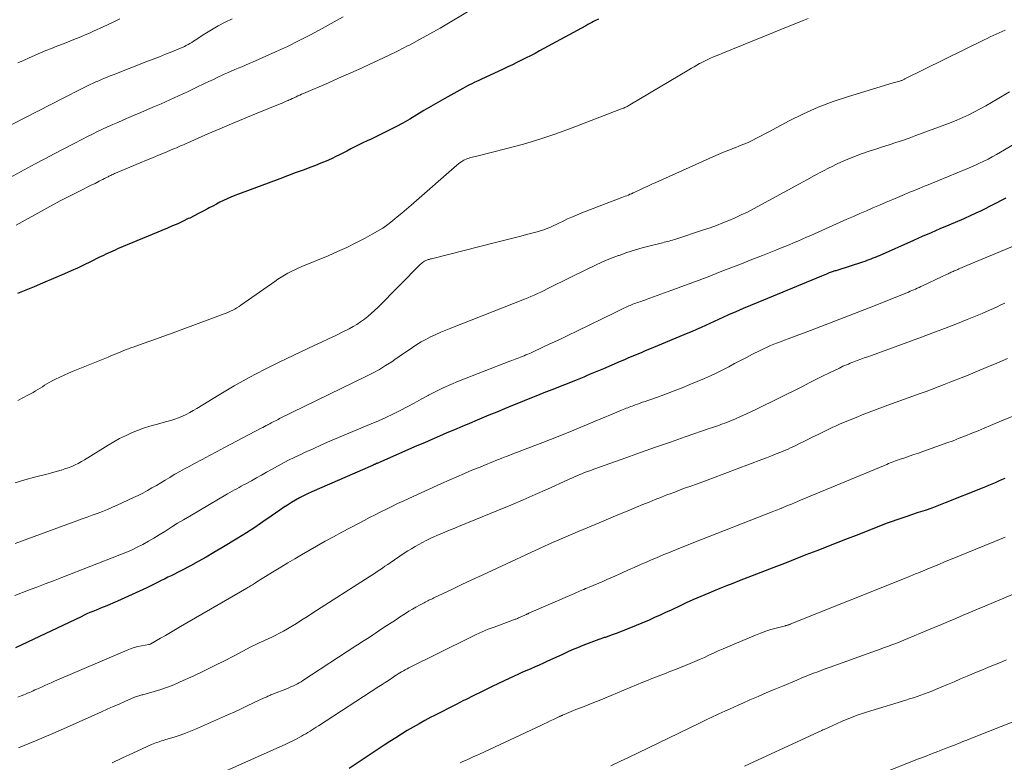
# Model space of a CAD drawing. Units: feet. Extents: x 1990000 to 1995002, y 595000 to 600000.
# Drawn here: x 1990543 to 1990671, y 596792 to 596889 of the extents above; entities that cross this region are included whole.
import ezdxf

# ---------------------------------------------------------------- set-up
doc = ezdxf.new("R2010")
doc.units = ezdxf.units.FT
doc.header["$LTSCALE"] = 100
doc.header["$MEASUREMENT"] = 0
doc.layers.add('CONTOUR INDEX', color=32, linetype='Continuous', lineweight=25)
doc.layers.add('CONTOUR INTERMEDIATE', color=40, linetype='Continuous', lineweight=15)

msp = doc.modelspace()

# ---------------------------------------------------------------- linework, layer by layer
at = {"layer": 'CONTOUR INDEX', "flags": 128}
for points, elevation in [([(1990618.61, 596888.72), (1990618.23, 596888.53), (1990617.98, 596888.4), (1990617.73, 596888.27), (1990617.48, 596888.14), (1990617.23, 596888.01), (1990616.98, 596887.87), (1990610.96, 596884.6), (1990610.38, 596884.28), (1990609.8, 596883.98), (1990609.21, 596883.68), (1990608.62, 596883.39), (1990608.03, 596883.1), (1990607.43, 596882.81), (1990606.84, 596882.53), (1990606.24, 596882.25), (1990603.35, 596880.9), (1990603.06, 596880.76), (1990602.76, 596880.62), (1990602.47, 596880.48), (1990602.17, 596880.34), (1990601.88, 596880.2), (1990601.59, 596880.05), (1990601.3, 596879.9), (1990601.01, 596879.74), (1990598.67, 596878.44), (1990597.75, 596877.92), (1990596.84, 596877.39), (1990595.94, 596876.85), (1990595.04, 596876.29), (1990594.13, 596875.75), (1990593.22, 596875.23), (1990592.29, 596874.73), (1990591.35, 596874.26), (1990589.09, 596873.16), (1990588.57, 596872.91), (1990588.04, 596872.65), (1990587.52, 596872.39), (1990586.99, 596872.13), (1990586.47, 596871.87), (1990585.94, 596871.61), (1990585.42, 596871.34), (1990584.9, 596871.08), (1990584.61, 596870.93), (1990583.94, 596870.6), (1990583.26, 596870.29), (1990582.57, 596870.01), (1990581.88, 596869.73), (1990581.27, 596869.51), (1990580.26, 596869.13), (1990579.25, 596868.76), (1990578.25, 596868.39), (1990577.24, 596868.01), (1990571.88, 596866.01), (1990571.39, 596865.82), (1990570.91, 596865.62), (1990570.43, 596865.4), (1990569.95, 596865.18), (1990569.48, 596864.95), (1990569.01, 596864.71), (1990568.54, 596864.47), (1990568.07, 596864.23), (1990567.86, 596864.11), (1990567.28, 596863.8), (1990566.71, 596863.5), (1990566.13, 596863.21), (1990565.55, 596862.91), (1990565.37, 596862.83), (1990564.7, 596862.5), (1990564.03, 596862.18), (1990563.34, 596861.88), (1990562.66, 596861.58), (1990556.19, 596858.9), (1990555.88, 596858.76), (1990555.58, 596858.63), (1990555.27, 596858.49), (1990554.97, 596858.35), (1990554.67, 596858.21), (1990554.36, 596858.07), (1990554.06, 596857.92), (1990553.76, 596857.77), (1990552.69, 596857.23), (1990551.85, 596856.82), (1990551, 596856.42), (1990550.15, 596856.04), (1990549.29, 596855.66), (1990546.43, 596854.44), (1990545.36, 596853.99), (1990544.28, 596853.55), (1990543.19, 596853.12)], 860), ([(1990671.46, 596865.47), (1990671.22, 596865.34), (1990669.97, 596864.7), (1990669.38, 596864.4), (1990668.78, 596864.1), (1990668.19, 596863.82), (1990667.59, 596863.53), (1990666.77, 596863.15), (1990666.58, 596863.07), (1990666.39, 596862.98), (1990666.2, 596862.9), (1990666.01, 596862.82), (1990664.09, 596862), (1990662.93, 596861.5), (1990661.78, 596861.01), (1990660.64, 596860.51), (1990659.49, 596860), (1990655.02, 596858.02), (1990654.76, 596857.91), (1990654.5, 596857.79), (1990654.23, 596857.69), (1990653.97, 596857.58), (1990653.7, 596857.48), (1990653.43, 596857.38), (1990653.16, 596857.29), (1990652.89, 596857.2), (1990649.54, 596856.12), (1990649.41, 596856.08), (1990649.29, 596856.04), (1990649.17, 596856), (1990649.05, 596855.96), (1990648.93, 596855.92), (1990648.81, 596855.87), (1990648.69, 596855.83), (1990648.57, 596855.78), (1990648.39, 596855.71), (1990648.19, 596855.63), (1990647.98, 596855.54), (1990647.77, 596855.46), (1990647.57, 596855.38), (1990639.28, 596851.96), (1990638.33, 596851.56), (1990637.38, 596851.16), (1990636.44, 596850.75), (1990635.5, 596850.33), (1990634.76, 596850), (1990634.19, 596849.74), (1990633.62, 596849.49), (1990633.05, 596849.22), (1990632.48, 596848.96), (1990631.92, 596848.7), (1990631.35, 596848.44), (1990630.77, 596848.19), (1990630.2, 596847.95), (1990625.77, 596846.11), (1990625.23, 596845.88), (1990624.69, 596845.66), (1990624.14, 596845.43), (1990623.6, 596845.21), (1990623.06, 596844.98), (1990622.52, 596844.76), (1990621.98, 596844.53), (1990621.44, 596844.29), (1990619.27, 596843.36), (1990618.84, 596843.18), (1990618.41, 596842.99), (1990617.98, 596842.81), (1990617.55, 596842.64), (1990617.12, 596842.46), (1990616.69, 596842.28), (1990616.26, 596842.11), (1990615.83, 596841.93), (1990612.55, 596840.62), (1990611.52, 596840.22), (1990610.5, 596839.81), (1990609.48, 596839.39), (1990608.46, 596838.98), (1990607.44, 596838.57), (1990606.42, 596838.15), (1990605.4, 596837.73), (1990604.38, 596837.31), (1990602.86, 596836.68), (1990601.88, 596836.26), (1990600.9, 596835.85), (1990599.92, 596835.44), (1990598.94, 596835.02), (1990597.97, 596834.6), (1990596.99, 596834.17), (1990596.01, 596833.75), (1990595.04, 596833.33), (1990590.07, 596831.16), (1990589.98, 596831.12), (1990589.88, 596831.08), (1990589.78, 596831.04), (1990589.68, 596830.99), (1990589.58, 596830.95), (1990589.48, 596830.91), (1990589.38, 596830.86), (1990589.28, 596830.82), (1990581.41, 596827.39), (1990580.86, 596827.14), (1990580.32, 596826.88), (1990579.79, 596826.6), (1990579.27, 596826.3), (1990578.75, 596825.99), (1990578.24, 596825.67), (1990577.74, 596825.33), (1990577.24, 596824.99), (1990576.12, 596824.21), (1990575.06, 596823.48), (1990573.99, 596822.76), (1990572.91, 596822.07), (1990571.82, 596821.39), (1990569.71, 596820.1), (1990568.7, 596819.51), (1990567.69, 596818.92), (1990566.67, 596818.35), (1990565.64, 596817.8), (1990564.41, 596817.15), (1990563.99, 596816.93), (1990563.57, 596816.71), (1990563.14, 596816.5), (1990562.72, 596816.29), (1990562.29, 596816.07), (1990561.86, 596815.86), (1990561.44, 596815.65), (1990561.01, 596815.44), (1990559.99, 596814.94), (1990559.04, 596814.48), (1990558.09, 596814.04), (1990557.14, 596813.62), (1990556.18, 596813.2), (1990554.57, 596812.52), (1990554.18, 596812.36), (1990553.79, 596812.2), (1990553.4, 596812.03), (1990553, 596811.87), (1990552.61, 596811.71), (1990552.22, 596811.54), (1990551.84, 596811.36), (1990551.45, 596811.18), (1990542.95, 596807.13)], 840), ([(1990671.36, 596829.1), (1990670.94, 596828.92), (1990670.52, 596828.75), (1990670.1, 596828.57), (1990669.67, 596828.39), (1990669.25, 596828.21), (1990668.83, 596828.04), (1990668.4, 596827.87), (1990663.59, 596825.94), (1990662.73, 596825.61), (1990661.86, 596825.28), (1990660.99, 596824.97), (1990660.12, 596824.68), (1990659.12, 596824.35), (1990658.74, 596824.22), (1990658.36, 596824.1), (1990657.98, 596823.97), (1990657.6, 596823.84), (1990657.22, 596823.71), (1990656.84, 596823.58), (1990656.46, 596823.44), (1990656.09, 596823.3), (1990654.45, 596822.66), (1990653.26, 596822.19), (1990652.07, 596821.73), (1990650.88, 596821.27), (1990649.69, 596820.8), (1990646.93, 596819.73), (1990645.53, 596819.19), (1990644.14, 596818.64), (1990642.74, 596818.1), (1990641.35, 596817.56), (1990636.89, 596815.83), (1990636.05, 596815.5), (1990635.22, 596815.17), (1990634.38, 596814.84), (1990633.55, 596814.5), (1990632.93, 596814.24), (1990632.41, 596814.03), (1990631.89, 596813.81), (1990631.37, 596813.58), (1990630.85, 596813.35), (1990630, 596812.97), (1990629.91, 596812.93), (1990629.82, 596812.89), (1990629.73, 596812.84), (1990629.64, 596812.8), (1990629.55, 596812.76), (1990629.46, 596812.72), (1990629.37, 596812.68), (1990629.28, 596812.63), (1990628.04, 596812.04), (1990627.33, 596811.71), (1990626.61, 596811.38), (1990625.89, 596811.06), (1990625.17, 596810.75), (1990622.53, 596809.64), (1990621.78, 596809.34), (1990621.03, 596809.04), (1990620.27, 596808.77), (1990619.5, 596808.5), (1990619.38, 596808.46), (1990618.67, 596808.22), (1990617.97, 596807.97), (1990617.28, 596807.71), (1990616.58, 596807.44), (1990615.89, 596807.16), (1990615.21, 596806.87), (1990614.53, 596806.56), (1990613.85, 596806.25), (1990612, 596805.39), (1990611.47, 596805.14), (1990610.93, 596804.9), (1990610.39, 596804.66), (1990609.84, 596804.43), (1990609.3, 596804.2), (1990608.76, 596803.96), (1990608.22, 596803.71), (1990607.68, 596803.47), (1990605.72, 596802.54), (1990604.62, 596802.02), (1990603.52, 596801.49), (1990602.43, 596800.95), (1990601.34, 596800.4), (1990601.1, 596800.29), (1990600.14, 596799.8), (1990599.17, 596799.3), (1990598.2, 596798.81), (1990597.23, 596798.31), (1990596.87, 596798.13), (1990596.09, 596797.72), (1990595.32, 596797.29), (1990594.55, 596796.86), (1990593.79, 596796.41), (1990593.04, 596795.95), (1990592.29, 596795.48), (1990591.55, 596795), (1990590.81, 596794.52), (1990586.26, 596791.47)], 820)]:
    msp.add_lwpolyline(points, dxfattribs=dict(at, elevation=elevation))
at = {"layer": 'CONTOUR INTERMEDIATE', "flags": 128}
for points, elevation in [([(1990602.99, 596890.5), (1990599.35, 596888.33), (1990598.05, 596887.56), (1990596.73, 596886.81), (1990595.4, 596886.08), (1990594.06, 596885.36), (1990593.9, 596885.28), (1990592.63, 596884.63), (1990591.36, 596883.99), (1990590.07, 596883.38), (1990588.77, 596882.78), (1990587.47, 596882.19), (1990586.16, 596881.61), (1990584.86, 596881.04), (1990583.55, 596880.47), (1990580.33, 596879.08), (1990580.08, 596878.97), (1990579.84, 596878.86), (1990579.6, 596878.75), (1990579.35, 596878.64), (1990579.11, 596878.52), (1990578.87, 596878.41), (1990578.63, 596878.3), (1990578.39, 596878.19), (1990578.35, 596878.17), (1990578.09, 596878.06), (1990577.83, 596877.94), (1990577.56, 596877.83), (1990577.3, 596877.72), (1990574.09, 596876.42), (1990572.54, 596875.78), (1990570.99, 596875.14), (1990569.45, 596874.48), (1990567.91, 596873.82), (1990565.33, 596872.69), (1990565.09, 596872.58), (1990564.84, 596872.47), (1990564.6, 596872.37), (1990564.35, 596872.26), (1990564.11, 596872.15), (1990563.86, 596872.04), (1990563.62, 596871.94), (1990563.37, 596871.83), (1990562.29, 596871.39), (1990561.5, 596871.06), (1990560.72, 596870.74), (1990559.93, 596870.41), (1990559.14, 596870.08), (1990555.92, 596868.72), (1990555.8, 596868.67), (1990555.68, 596868.61), (1990555.55, 596868.56), (1990555.43, 596868.5), (1990555.31, 596868.45), (1990555.19, 596868.39), (1990555.07, 596868.33), (1990554.95, 596868.27), (1990554.74, 596868.16), (1990554.51, 596868.04), (1990554.28, 596867.92), (1990554.05, 596867.81), (1990553.82, 596867.69), (1990553.27, 596867.41), (1990552.76, 596867.16), (1990552.25, 596866.91), (1990551.75, 596866.65), (1990551.24, 596866.4), (1990550.49, 596866.03), (1990549.6, 596865.58), (1990548.73, 596865.13), (1990547.86, 596864.66), (1990546.99, 596864.19), (1990543.05, 596862)], 864), ([(1990585.47, 596889.01), (1990582.73, 596887.5), (1990581.25, 596886.7), (1990579.76, 596885.93), (1990578.24, 596885.19), (1990576.71, 596884.49), (1990573.72, 596883.15), (1990573.26, 596882.95), (1990572.8, 596882.75), (1990572.33, 596882.55), (1990571.86, 596882.36), (1990571.4, 596882.17), (1990570.93, 596881.97), (1990570.47, 596881.77), (1990570.01, 596881.56), (1990569.78, 596881.45), (1990569.2, 596881.18), (1990568.63, 596880.91), (1990568.05, 596880.64), (1990567.48, 596880.37), (1990566.38, 596879.83), (1990565.25, 596879.3), (1990564.12, 596878.77), (1990562.98, 596878.26), (1990561.84, 596877.75), (1990561, 596877.39), (1990560.09, 596876.99), (1990559.19, 596876.6), (1990558.28, 596876.21), (1990557.37, 596875.82), (1990556.89, 596875.62), (1990556.23, 596875.33), (1990555.56, 596875.03), (1990554.9, 596874.73), (1990554.25, 596874.43), (1990553.59, 596874.12), (1990552.94, 596873.8), (1990552.29, 596873.48), (1990551.64, 596873.15), (1990550.45, 596872.53), (1990549.21, 596871.89), (1990547.97, 596871.25), (1990546.73, 596870.59), (1990545.5, 596869.94), (1990540.21, 596867.1)], 868), ([(1990571.06, 596888.75), (1990570.15, 596888.31), (1990569.25, 596887.84), (1990568.38, 596887.34), (1990567.52, 596886.81), (1990566.28, 596886), (1990566.05, 596885.85), (1990565.82, 596885.71), (1990565.58, 596885.57), (1990565.35, 596885.43), (1990565.11, 596885.29), (1990564.86, 596885.17), (1990564.62, 596885.05), (1990564.36, 596884.94), (1990563.25, 596884.5), (1990562.43, 596884.17), (1990561.62, 596883.85), (1990560.8, 596883.53), (1990559.99, 596883.21), (1990555.6, 596881.51), (1990555.23, 596881.36), (1990554.85, 596881.21), (1990554.48, 596881.06), (1990554.11, 596880.9), (1990553.74, 596880.73), (1990553.38, 596880.57), (1990553.01, 596880.4), (1990552.65, 596880.22), (1990552.02, 596879.92), (1990551.34, 596879.58), (1990550.66, 596879.25), (1990549.99, 596878.91), (1990549.32, 596878.57), (1990542.45, 596875.06)], 872), ([(1990645.83, 596888.81), (1990645.18, 596888.54), (1990644.21, 596888.15), (1990643.25, 596887.75), (1990642.28, 596887.36), (1990641.31, 596886.97), (1990634.6, 596884.26), (1990634.24, 596884.11), (1990633.88, 596883.96), (1990633.52, 596883.81), (1990633.17, 596883.65), (1990632.81, 596883.49), (1990632.46, 596883.32), (1990632.11, 596883.14), (1990631.76, 596882.96), (1990631.73, 596882.95), (1990631.38, 596882.75), (1990631.02, 596882.55), (1990630.67, 596882.35), (1990630.32, 596882.14), (1990622.66, 596877.58), (1990622.56, 596877.52), (1990622.45, 596877.46), (1990622.35, 596877.4), (1990622.24, 596877.34), (1990622.13, 596877.29), (1990622.02, 596877.24), (1990621.91, 596877.19), (1990621.8, 596877.15), (1990615.18, 596874.6), (1990613.09, 596873.84), (1990610.99, 596873.13), (1990608.87, 596872.5), (1990606.73, 596871.92), (1990602.82, 596870.93), (1990602.62, 596870.88), (1990602.42, 596870.84), (1990602.21, 596870.79), (1990602.01, 596870.75), (1990601.81, 596870.7), (1990601.61, 596870.64), (1990601.42, 596870.56), (1990601.23, 596870.46), (1990601.12, 596870.4), (1990600.89, 596870.26), (1990600.67, 596870.11), (1990600.45, 596869.95), (1990600.24, 596869.78), (1990594.3, 596864.58), (1990593.7, 596864.06), (1990593.1, 596863.55), (1990592.49, 596863.05), (1990591.88, 596862.54), (1990591.25, 596862.07), (1990590.6, 596861.61), (1990589.94, 596861.19), (1990589.25, 596860.8), (1990588.31, 596860.29), (1990587.13, 596859.68), (1990585.95, 596859.09), (1990584.74, 596858.55), (1990583.52, 596858.02), (1990580.1, 596856.62), (1990579.63, 596856.42), (1990579.18, 596856.21), (1990578.73, 596855.98), (1990578.29, 596855.74), (1990577.86, 596855.49), (1990577.43, 596855.23), (1990577.01, 596854.96), (1990576.59, 596854.67), (1990572.21, 596851.6), (1990571.96, 596851.43), (1990571.69, 596851.26), (1990571.42, 596851.1), (1990571.15, 596850.96), (1990570.87, 596850.82), (1990570.59, 596850.69), (1990570.3, 596850.57), (1990570.01, 596850.46), (1990562.93, 596847.86), (1990562.08, 596847.55), (1990561.23, 596847.24), (1990560.37, 596846.94), (1990559.52, 596846.63), (1990558.2, 596846.16), (1990558.01, 596846.1), (1990557.82, 596846.03), (1990557.63, 596845.96), (1990557.44, 596845.89), (1990557.08, 596845.76), (1990556.99, 596845.72), (1990556.31, 596845.43), (1990555.98, 596845.29), (1990555.65, 596845.15), (1990555.32, 596845.01), (1990554.98, 596844.87), (1990550.41, 596843.03), (1990549.83, 596842.79), (1990549.26, 596842.53), (1990548.69, 596842.27), (1990548.12, 596841.99), (1990547.61, 596841.73), (1990547.31, 596841.57), (1990547.01, 596841.4), (1990546.72, 596841.21), (1990546.43, 596841.02), (1990546.14, 596840.83), (1990545.85, 596840.64), (1990545.55, 596840.47), (1990545.25, 596840.29), (1990544.56, 596839.91), (1990543.91, 596839.56), (1990543.25, 596839.23)], 856), ([(1990556.49, 596888.75), (1990555.45, 596888.25), (1990554.41, 596887.76), (1990553.08, 596887.17), (1990552.53, 596886.92), (1990551.97, 596886.68), (1990551.41, 596886.44), (1990550.84, 596886.21), (1990550.28, 596885.98), (1990549.71, 596885.75), (1990549.14, 596885.53), (1990548.58, 596885.31), (1990548.3, 596885.2), (1990547.6, 596884.92), (1990546.9, 596884.64), (1990546.2, 596884.35), (1990545.5, 596884.05), (1990545.43, 596884.02), (1990544.7, 596883.7), (1990543.98, 596883.37), (1990543.26, 596883.03)], 876), ([(1990671.38, 596887.3), (1990670.99, 596887.12), (1990670.6, 596886.95), (1990670.21, 596886.77), (1990669.82, 596886.6), (1990669.43, 596886.42), (1990669.05, 596886.23), (1990668.66, 596886.05), (1990658.39, 596880.97), (1990658.31, 596880.93), (1990658.23, 596880.89), (1990658.14, 596880.85), (1990658.06, 596880.81), (1990657.98, 596880.78), (1990657.89, 596880.74), (1990657.8, 596880.71), (1990657.72, 596880.69), (1990657.55, 596880.64), (1990657.38, 596880.59), (1990657.21, 596880.54), (1990657.04, 596880.49), (1990656.87, 596880.44), (1990651.04, 596878.7), (1990649.06, 596878.05), (1990647.11, 596877.31), (1990645.21, 596876.45), (1990643.35, 596875.52), (1990640.72, 596874.11), (1990640.19, 596873.82), (1990639.65, 596873.54), (1990639.11, 596873.27), (1990638.57, 596872.99), (1990638.03, 596872.73), (1990637.48, 596872.49), (1990636.92, 596872.26), (1990636.35, 596872.04), (1990636.26, 596872.01), (1990635.65, 596871.77), (1990635.04, 596871.53), (1990634.44, 596871.28), (1990633.84, 596871.02), (1990626.07, 596867.53), (1990625.54, 596867.29), (1990625.01, 596867.05), (1990624.49, 596866.81), (1990623.96, 596866.56), (1990623.32, 596866.26), (1990623.12, 596866.17), (1990622.91, 596866.07), (1990622.7, 596865.99), (1990622.49, 596865.9), (1990622.28, 596865.81), (1990622.07, 596865.73), (1990621.86, 596865.65), (1990621.65, 596865.57), (1990616.46, 596863.57), (1990615.84, 596863.33), (1990615.22, 596863.07), (1990614.61, 596862.8), (1990614.01, 596862.52), (1990613.45, 596862.24), (1990613.13, 596862.09), (1990612.81, 596861.94), (1990612.49, 596861.79), (1990612.16, 596861.65), (1990611.84, 596861.51), (1990611.51, 596861.38), (1990611.17, 596861.28), (1990610.83, 596861.18), (1990609.43, 596860.81), (1990608.38, 596860.53), (1990607.34, 596860.26), (1990606.29, 596859.99), (1990605.24, 596859.73), (1990596.92, 596857.63), (1990596.82, 596857.61), (1990596.72, 596857.58), (1990596.62, 596857.55), (1990596.51, 596857.53), (1990596.41, 596857.5), (1990596.32, 596857.46), (1990596.22, 596857.42), (1990596.13, 596857.36), (1990596.04, 596857.31), (1990595.9, 596857.22), (1990595.77, 596857.12), (1990595.65, 596857.02), (1990595.53, 596856.91), (1990589.97, 596851.32), (1990589.55, 596850.91), (1990589.12, 596850.51), (1990588.67, 596850.14), (1990588.22, 596849.77), (1990587.74, 596849.43), (1990587.25, 596849.11), (1990586.75, 596848.82), (1990586.23, 596848.55), (1990585.43, 596848.15), (1990584.51, 596847.69), (1990583.58, 596847.24), (1990582.65, 596846.8), (1990581.72, 596846.35), (1990577.27, 596844.24), (1990575.26, 596843.25), (1990573.27, 596842.21), (1990571.32, 596841.12), (1990569.39, 596839.98), (1990566.48, 596838.2), (1990566.02, 596837.93), (1990565.55, 596837.67), (1990565.08, 596837.43), (1990564.6, 596837.2), (1990564.11, 596836.99), (1990563.62, 596836.8), (1990563.12, 596836.63), (1990562.6, 596836.49), (1990561.19, 596836.13), (1990560.37, 596835.9), (1990559.56, 596835.65), (1990558.76, 596835.35), (1990557.98, 596835.03), (1990557.21, 596834.67), (1990556.45, 596834.29), (1990555.71, 596833.88), (1990554.98, 596833.44), (1990552.31, 596831.78), (1990551.91, 596831.53), (1990551.5, 596831.3), (1990551.09, 596831.08), (1990550.67, 596830.88), (1990550.24, 596830.69), (1990549.8, 596830.51), (1990549.36, 596830.35), (1990548.92, 596830.21), (1990548.88, 596830.2), (1990548.41, 596830.06), (1990547.94, 596829.93), (1990547.47, 596829.8), (1990547, 596829.68), (1990545.42, 596829.27), (1990544.17, 596828.93), (1990542.92, 596828.57)], 852), ([(1990671.95, 596879.28), (1990670.34, 596878.32), (1990669.62, 596877.9), (1990668.89, 596877.49), (1990668.16, 596877.09), (1990667.42, 596876.69), (1990666.67, 596876.32), (1990665.91, 596875.96), (1990665.14, 596875.63), (1990664.37, 596875.32), (1990659.8, 596873.61), (1990658.94, 596873.29), (1990658.08, 596872.99), (1990657.21, 596872.7), (1990656.35, 596872.42), (1990655.48, 596872.14), (1990654.61, 596871.86), (1990653.74, 596871.57), (1990652.88, 596871.28), (1990652.61, 596871.19), (1990651.62, 596870.82), (1990650.65, 596870.42), (1990649.69, 596869.98), (1990648.75, 596869.52), (1990648.64, 596869.46), (1990647.65, 596868.94), (1990646.66, 596868.41), (1990645.67, 596867.89), (1990644.69, 596867.35), (1990638.71, 596864.1), (1990637.93, 596863.69), (1990637.15, 596863.31), (1990636.35, 596862.94), (1990635.55, 596862.6), (1990634.73, 596862.27), (1990633.92, 596861.96), (1990633.09, 596861.66), (1990632.26, 596861.38), (1990628.66, 596860.19), (1990628.44, 596860.13), (1990628.23, 596860.06), (1990628.01, 596859.99), (1990627.79, 596859.93), (1990627.57, 596859.87), (1990627.35, 596859.81), (1990627.14, 596859.76), (1990626.92, 596859.7), (1990625.31, 596859.31), (1990624.3, 596859.04), (1990623.29, 596858.75), (1990622.29, 596858.42), (1990621.3, 596858.07), (1990621.2, 596858.04), (1990620.17, 596857.64), (1990619.15, 596857.22), (1990618.15, 596856.77), (1990617.15, 596856.29), (1990612.37, 596853.92), (1990611.96, 596853.71), (1990611.54, 596853.51), (1990611.12, 596853.31), (1990610.7, 596853.11), (1990610.28, 596852.92), (1990609.85, 596852.73), (1990609.43, 596852.55), (1990609, 596852.38), (1990599.46, 596848.63), (1990598.8, 596848.36), (1990598.15, 596848.08), (1990597.5, 596847.8), (1990596.86, 596847.5), (1990596.82, 596847.48), (1990596.21, 596847.17), (1990595.61, 596846.85), (1990595.03, 596846.49), (1990594.45, 596846.11), (1990593.89, 596845.72), (1990593.32, 596845.33), (1990592.76, 596844.95), (1990592.19, 596844.56), (1990591.77, 596844.27), (1990590.98, 596843.76), (1990590.17, 596843.27), (1990589.35, 596842.82), (1990588.51, 596842.39), (1990577.22, 596836.88), (1990577.04, 596836.78), (1990576.85, 596836.69), (1990576.67, 596836.6), (1990576.48, 596836.51), (1990576.3, 596836.42), (1990576.12, 596836.32), (1990575.94, 596836.22), (1990575.75, 596836.13), (1990575.7, 596836.09), (1990575.49, 596835.98), (1990575.28, 596835.86), (1990575.06, 596835.75), (1990574.85, 596835.64), (1990570.08, 596833.12), (1990569.11, 596832.6), (1990568.14, 596832.09), (1990567.16, 596831.57), (1990566.19, 596831.06), (1990565.5, 596830.69), (1990564.88, 596830.35), (1990564.26, 596830.01), (1990563.64, 596829.66), (1990563.03, 596829.3), (1990562.97, 596829.26), (1990562.39, 596828.91), (1990561.81, 596828.57), (1990561.23, 596828.22), (1990560.65, 596827.88), (1990560.07, 596827.55), (1990559.48, 596827.22), (1990558.88, 596826.92), (1990558.27, 596826.63), (1990556.16, 596825.67), (1990555.52, 596825.39), (1990554.87, 596825.11), (1990554.22, 596824.85), (1990553.56, 596824.59), (1990552.9, 596824.35), (1990552.24, 596824.11), (1990551.58, 596823.86), (1990550.92, 596823.62), (1990545.37, 596821.6), (1990544.55, 596821.3), (1990543.73, 596820.99), (1990542.91, 596820.68)], 848), ([(1990675.58, 596874.28), (1990670.79, 596871.45), (1990670.26, 596871.15), (1990669.72, 596870.85), (1990669.18, 596870.56), (1990668.63, 596870.29), (1990668.08, 596870.02), (1990667.53, 596869.76), (1990666.96, 596869.52), (1990666.4, 596869.28), (1990661.4, 596867.23), (1990661.02, 596867.08), (1990660.63, 596866.92), (1990660.25, 596866.76), (1990659.87, 596866.6), (1990659.49, 596866.45), (1990659.1, 596866.29), (1990658.72, 596866.13), (1990658.34, 596865.97), (1990656.8, 596865.32), (1990655.95, 596864.96), (1990655.1, 596864.59), (1990654.24, 596864.23), (1990653.39, 596863.86), (1990652.54, 596863.5), (1990651.69, 596863.13), (1990650.84, 596862.75), (1990649.99, 596862.37), (1990646.17, 596860.66), (1990645.61, 596860.41), (1990645.05, 596860.16), (1990644.48, 596859.92), (1990643.92, 596859.69), (1990643.36, 596859.45), (1990642.79, 596859.22), (1990642.22, 596858.99), (1990641.65, 596858.76), (1990639.9, 596858.07), (1990638.53, 596857.53), (1990637.16, 596856.99), (1990635.79, 596856.45), (1990634.41, 596855.92), (1990632.83, 596855.3), (1990632.25, 596855.08), (1990631.66, 596854.85), (1990631.08, 596854.63), (1990630.49, 596854.42), (1990629.9, 596854.2), (1990629.32, 596853.98), (1990628.73, 596853.77), (1990628.14, 596853.55), (1990624.82, 596852.34), (1990624.63, 596852.27), (1990624.43, 596852.2), (1990624.24, 596852.14), (1990624.05, 596852.07), (1990623.86, 596852.01), (1990623.66, 596851.95), (1990623.47, 596851.88), (1990623.28, 596851.81), (1990623.09, 596851.74), (1990622.91, 596851.66), (1990622.72, 596851.58), (1990622.54, 596851.5), (1990622.19, 596851.33), (1990621.83, 596851.16), (1990621.48, 596850.99), (1990621.12, 596850.81), (1990620.77, 596850.64), (1990615.79, 596848.22), (1990614.73, 596847.71), (1990613.67, 596847.21), (1990612.61, 596846.71), (1990611.55, 596846.22), (1990609.87, 596845.44), (1990609.64, 596845.34), (1990609.42, 596845.24), (1990609.19, 596845.14), (1990608.96, 596845.04), (1990608.73, 596844.95), (1990608.5, 596844.86), (1990608.27, 596844.77), (1990608.04, 596844.68), (1990607.81, 596844.6), (1990607.58, 596844.51), (1990607.35, 596844.42), (1990607.11, 596844.33), (1990600.43, 596841.73), (1990599.44, 596841.32), (1990598.47, 596840.89), (1990597.51, 596840.42), (1990596.56, 596839.92), (1990596.5, 596839.89), (1990595.59, 596839.39), (1990594.68, 596838.9), (1990593.77, 596838.42), (1990592.85, 596837.94), (1990591.92, 596837.47), (1990590.99, 596837.02), (1990590.05, 596836.6), (1990589.1, 596836.19), (1990584.87, 596834.42), (1990583.76, 596833.95), (1990582.66, 596833.47), (1990581.56, 596832.98), (1990580.47, 596832.48), (1990580.06, 596832.29), (1990579.18, 596831.87), (1990578.3, 596831.43), (1990577.44, 596830.98), (1990576.58, 596830.51), (1990576.17, 596830.29), (1990575.52, 596829.92), (1990574.86, 596829.56), (1990574.21, 596829.2), (1990573.56, 596828.83), (1990572.85, 596828.44), (1990572.55, 596828.27), (1990572.25, 596828.11), (1990571.96, 596827.94), (1990571.66, 596827.78), (1990571.36, 596827.62), (1990571.06, 596827.45), (1990570.77, 596827.29), (1990570.47, 596827.12), (1990565.55, 596824.23), (1990564.76, 596823.77), (1990563.99, 596823.3), (1990563.22, 596822.82), (1990562.45, 596822.33), (1990562.31, 596822.24), (1990561.61, 596821.8), (1990560.91, 596821.37), (1990560.2, 596820.96), (1990559.48, 596820.56), (1990558.75, 596820.18), (1990558.01, 596819.83), (1990557.25, 596819.5), (1990556.49, 596819.19), (1990548.94, 596816.27), (1990547.87, 596815.85), (1990546.79, 596815.44), (1990545.71, 596815.03), (1990544.64, 596814.62), (1990542.85, 596813.95)], 844), ([(1990672.85, 596859.44), (1990665.9, 596856.53), (1990665.73, 596856.46), (1990665.57, 596856.39), (1990665.4, 596856.31), (1990665.24, 596856.24), (1990665.16, 596856.21), (1990665.04, 596856.15), (1990664.91, 596856.1), (1990664.78, 596856.04), (1990664.65, 596855.99), (1990664.52, 596855.93), (1990664.39, 596855.87), (1990664.27, 596855.81), (1990664.14, 596855.76), (1990664, 596855.69), (1990663.8, 596855.6), (1990663.61, 596855.51), (1990663.41, 596855.42), (1990663.22, 596855.32), (1990660.68, 596854.12), (1990660.45, 596854.01), (1990660.22, 596853.91), (1990659.99, 596853.8), (1990659.76, 596853.7), (1990659.53, 596853.6), (1990659.3, 596853.5), (1990659.07, 596853.41), (1990658.84, 596853.31), (1990653.73, 596851.26), (1990651.84, 596850.51), (1990649.94, 596849.77), (1990648.03, 596849.04), (1990646.13, 596848.32), (1990643.22, 596847.24), (1990642.76, 596847.06), (1990642.3, 596846.89), (1990641.85, 596846.71), (1990641.39, 596846.54), (1990640.94, 596846.35), (1990640.49, 596846.16), (1990640.04, 596845.95), (1990639.6, 596845.74), (1990638.61, 596845.23), (1990637.83, 596844.83), (1990637.05, 596844.43), (1990636.28, 596844.02), (1990635.51, 596843.61), (1990634.73, 596843.2), (1990633.95, 596842.82), (1990633.16, 596842.45), (1990632.35, 596842.1), (1990630.47, 596841.3), (1990629.46, 596840.89), (1990628.45, 596840.48), (1990627.43, 596840.1), (1990626.4, 596839.73), (1990625.02, 596839.24), (1990624.68, 596839.12), (1990624.34, 596839), (1990624.01, 596838.88), (1990623.67, 596838.76), (1990623.39, 596838.66), (1990623.19, 596838.59), (1990622.99, 596838.52), (1990622.8, 596838.45), (1990622.6, 596838.38), (1990622.4, 596838.3), (1990622.2, 596838.22), (1990622.01, 596838.14), (1990621.81, 596838.06), (1990621.59, 596837.97), (1990621.29, 596837.84), (1990620.99, 596837.71), (1990620.68, 596837.59), (1990620.38, 596837.46), (1990619.12, 596836.93), (1990618.19, 596836.54), (1990617.26, 596836.15), (1990616.33, 596835.76), (1990615.39, 596835.38), (1990615.31, 596835.35), (1990614.33, 596834.95), (1990613.36, 596834.56), (1990612.37, 596834.18), (1990611.39, 596833.8), (1990608.74, 596832.78), (1990608.22, 596832.58), (1990607.7, 596832.38), (1990607.18, 596832.18), (1990606.67, 596831.98), (1990606.36, 596831.87), (1990606, 596831.72), (1990605.63, 596831.58), (1990605.27, 596831.43), (1990604.9, 596831.29), (1990604.54, 596831.14), (1990604.18, 596830.99), (1990603.81, 596830.84), (1990603.45, 596830.69), (1990602.19, 596830.18), (1990601.2, 596829.77), (1990600.21, 596829.34), (1990599.23, 596828.91), (1990598.25, 596828.47), (1990594.01, 596826.53), (1990593.28, 596826.19), (1990592.54, 596825.85), (1990591.81, 596825.49), (1990591.09, 596825.13), (1990590.36, 596824.77), (1990589.64, 596824.4), (1990588.91, 596824.04), (1990588.19, 596823.67), (1990587.45, 596823.29), (1990586.37, 596822.73), (1990585.29, 596822.15), (1990584.22, 596821.56), (1990583.15, 596820.96), (1990580.08, 596819.2), (1990579.18, 596818.68), (1990578.29, 596818.15), (1990577.39, 596817.62), (1990576.5, 596817.08), (1990575.19, 596816.28), (1990574.96, 596816.14), (1990574.73, 596815.99), (1990574.5, 596815.85), (1990574.28, 596815.7), (1990574.11, 596815.59), (1990573.97, 596815.5), (1990573.83, 596815.41), (1990573.69, 596815.31), (1990573.54, 596815.22), (1990573.4, 596815.13), (1990573.25, 596815.04), (1990573.11, 596814.95), (1990572.96, 596814.86), (1990564.36, 596809.89), (1990563.71, 596809.51), (1990563.06, 596809.14), (1990562.42, 596808.76), (1990561.77, 596808.39), (1990560.52, 596807.66), (1990560.5, 596807.65), (1990560.48, 596807.64), (1990560.47, 596807.63), (1990560.45, 596807.62), (1990560.34, 596807.57), (1990560.25, 596807.55), (1990559.29, 596807.39), (1990558.81, 596807.29), (1990558.33, 596807.17), (1990557.87, 596807.02), (1990557.42, 596806.84), (1990548, 596802.8), (1990547.58, 596802.61), (1990547.15, 596802.43), (1990546.73, 596802.24), (1990546.31, 596802.05), (1990545.95, 596801.88), (1990545.71, 596801.78), (1990545.47, 596801.67), (1990545.23, 596801.56), (1990544.99, 596801.45), (1990544.74, 596801.35), (1990544.5, 596801.24), (1990544.26, 596801.14), (1990544.02, 596801.04), (1990543.67, 596800.89), (1990543.25, 596800.72)], 836), ([(1990671.34, 596851.86), (1990670.85, 596851.63), (1990670.36, 596851.39), (1990669.87, 596851.17), (1990669.38, 596850.95), (1990668.89, 596850.73), (1990668.39, 596850.53), (1990666.45, 596849.73), (1990664.98, 596849.14), (1990663.51, 596848.56), (1990662.02, 596848), (1990660.54, 596847.45), (1990654.04, 596845.09), (1990653.58, 596844.92), (1990653.11, 596844.75), (1990652.65, 596844.58), (1990652.19, 596844.41), (1990651.74, 596844.24), (1990651.51, 596844.15), (1990651.27, 596844.06), (1990651.04, 596843.97), (1990650.8, 596843.87), (1990650.57, 596843.77), (1990650.34, 596843.67), (1990650.11, 596843.56), (1990649.88, 596843.45), (1990648.58, 596842.81), (1990647.7, 596842.38), (1990646.82, 596841.95), (1990645.94, 596841.51), (1990645.07, 596841.07), (1990639.04, 596838.07), (1990638.39, 596837.76), (1990637.72, 596837.44), (1990637.06, 596837.15), (1990636.38, 596836.86), (1990635.66, 596836.56), (1990635.34, 596836.43), (1990635.03, 596836.3), (1990634.71, 596836.19), (1990634.4, 596836.07), (1990634.08, 596835.96), (1990633.76, 596835.85), (1990633.44, 596835.74), (1990633.12, 596835.63), (1990629.88, 596834.52), (1990627.95, 596833.84), (1990626.01, 596833.17), (1990624.08, 596832.49), (1990622.15, 596831.8), (1990618.12, 596830.35), (1990617.8, 596830.24), (1990617.47, 596830.12), (1990617.15, 596830), (1990616.83, 596829.88), (1990616.72, 596829.83), (1990616.45, 596829.73), (1990616.19, 596829.62), (1990615.93, 596829.51), (1990615.66, 596829.4), (1990615.4, 596829.29), (1990615.14, 596829.17), (1990614.89, 596829.05), (1990614.63, 596828.94), (1990611.99, 596827.73), (1990610.4, 596827.02), (1990608.82, 596826.33), (1990607.22, 596825.65), (1990605.62, 596824.99), (1990600.46, 596822.88), (1990599.76, 596822.59), (1990599.05, 596822.3), (1990598.35, 596822), (1990597.65, 596821.7), (1990597.26, 596821.54), (1990596.76, 596821.31), (1990596.26, 596821.07), (1990595.77, 596820.82), (1990595.29, 596820.56), (1990594.81, 596820.28), (1990594.34, 596820), (1990593.88, 596819.71), (1990593.41, 596819.41), (1990591.59, 596818.18), (1990591.25, 596817.95), (1990590.9, 596817.72), (1990590.56, 596817.49), (1990590.22, 596817.26), (1990589.87, 596817.03), (1990589.53, 596816.8), (1990589.18, 596816.58), (1990588.83, 596816.35), (1990581.54, 596811.66), (1990580.83, 596811.21), (1990580.12, 596810.76), (1990579.41, 596810.31), (1990578.69, 596809.87), (1990578.23, 596809.6), (1990577.73, 596809.31), (1990577.23, 596809.03), (1990576.72, 596808.77), (1990576.2, 596808.52), (1990575.72, 596808.3), (1990575.44, 596808.17), (1990575.16, 596808.05), (1990574.87, 596807.92), (1990574.59, 596807.8), (1990574.31, 596807.67), (1990574.03, 596807.54), (1990573.75, 596807.4), (1990573.47, 596807.26), (1990571.4, 596806.16), (1990570.08, 596805.47), (1990568.75, 596804.8), (1990567.42, 596804.15), (1990566.07, 596803.51), (1990564.32, 596802.71), (1990563.5, 596802.35), (1990562.66, 596802.02), (1990561.8, 596801.73), (1990560.94, 596801.47), (1990559.47, 596801.06), (1990559.33, 596801.02), (1990559.2, 596800.98), (1990559.06, 596800.95), (1990558.93, 596800.91), (1990558.8, 596800.87), (1990558.66, 596800.83), (1990558.53, 596800.78), (1990558.41, 596800.73), (1990557.14, 596800.18), (1990556.38, 596799.85), (1990555.62, 596799.52), (1990554.86, 596799.19), (1990554.11, 596798.85), (1990549.97, 596796.98), (1990548.87, 596796.49), (1990547.77, 596796.01), (1990546.67, 596795.54), (1990545.56, 596795.07), (1990543.34, 596794.16)], 832), ([(1990671.71, 596844.68), (1990670.31, 596844.1), (1990668.91, 596843.52), (1990666.36, 596842.45), (1990665.69, 596842.17), (1990665.03, 596841.9), (1990664.36, 596841.64), (1990663.69, 596841.38), (1990663.48, 596841.29), (1990662.71, 596841), (1990661.93, 596840.7), (1990661.15, 596840.41), (1990660.37, 596840.13), (1990656.18, 596838.61), (1990655.14, 596838.22), (1990654.1, 596837.84), (1990653.07, 596837.44), (1990652.04, 596837.04), (1990651.06, 596836.65), (1990650.52, 596836.43), (1990649.98, 596836.2), (1990649.45, 596835.96), (1990648.93, 596835.71), (1990647.02, 596834.79), (1990646.44, 596834.5), (1990645.85, 596834.22), (1990645.27, 596833.93), (1990644.69, 596833.65), (1990644.12, 596833.37), (1990643.82, 596833.22), (1990643.52, 596833.08), (1990643.21, 596832.94), (1990642.9, 596832.81), (1990642.29, 596832.55), (1990641.67, 596832.3), (1990641.05, 596832.04), (1990640.42, 596831.8), (1990639.8, 596831.56), (1990633.43, 596829.16), (1990632.73, 596828.9), (1990632.03, 596828.64), (1990631.32, 596828.39), (1990630.61, 596828.13), (1990629.91, 596827.88), (1990629.2, 596827.62), (1990628.5, 596827.36), (1990627.8, 596827.1), (1990627.58, 596827.02), (1990626.77, 596826.7), (1990625.97, 596826.39), (1990625.17, 596826.06), (1990624.37, 596825.73), (1990623.54, 596825.39), (1990622.32, 596824.88), (1990621.11, 596824.38), (1990619.9, 596823.87), (1990618.69, 596823.36), (1990615.6, 596822.08), (1990615.3, 596821.95), (1990614.99, 596821.82), (1990614.69, 596821.69), (1990614.39, 596821.56), (1990614.08, 596821.43), (1990613.78, 596821.3), (1990613.48, 596821.17), (1990613.18, 596821.03), (1990613.09, 596821), (1990612.74, 596820.84), (1990612.4, 596820.69), (1990612.06, 596820.53), (1990611.71, 596820.38), (1990604.82, 596817.18), (1990603.5, 596816.57), (1990602.18, 596815.96), (1990600.87, 596815.34), (1990599.56, 596814.71), (1990597.26, 596813.62), (1990597.09, 596813.54), (1990596.93, 596813.46), (1990596.77, 596813.39), (1990596.61, 596813.31), (1990596.45, 596813.23), (1990596.29, 596813.16), (1990596.13, 596813.07), (1990595.97, 596812.99), (1990595.36, 596812.67), (1990594.9, 596812.42), (1990594.45, 596812.16), (1990594.01, 596811.88), (1990593.56, 596811.61), (1990593.34, 596811.46), (1990592.79, 596811.1), (1990592.25, 596810.75), (1990591.7, 596810.39), (1990591.15, 596810.03), (1990590.55, 596809.63), (1990590.12, 596809.35), (1990589.69, 596809.06), (1990589.26, 596808.78), (1990588.84, 596808.5), (1990588.41, 596808.22), (1990587.98, 596807.94), (1990587.55, 596807.66), (1990587.12, 596807.38), (1990580.25, 596802.89), (1990580.02, 596802.74), (1990579.78, 596802.6), (1990579.53, 596802.46), (1990579.28, 596802.34), (1990579.03, 596802.21), (1990578.77, 596802.1), (1990578.51, 596801.99), (1990578.25, 596801.88), (1990576.21, 596801.07), (1990576.09, 596801.02), (1990575.96, 596800.97), (1990575.83, 596800.91), (1990575.71, 596800.86), (1990575.58, 596800.8), (1990575.46, 596800.75), (1990575.34, 596800.69), (1990575.21, 596800.63), (1990573.84, 596799.98), (1990573.03, 596799.6), (1990572.22, 596799.22), (1990571.4, 596798.85), (1990570.59, 596798.49), (1990566.31, 596796.6), (1990565.66, 596796.32), (1990565, 596796.06), (1990564.33, 596795.82), (1990563.65, 596795.6), (1990562.32, 596795.19), (1990562.11, 596795.12), (1990561.89, 596795.05), (1990561.67, 596794.98), (1990561.46, 596794.91), (1990561.24, 596794.84), (1990561.03, 596794.76), (1990560.82, 596794.68), (1990560.61, 596794.58), (1990558.19, 596793.48), (1990556.84, 596792.85), (1990555.48, 596792.23)], 828), ([(1990672.42, 596837.21), (1990671.24, 596836.71), (1990669.48, 596835.98), (1990668.67, 596835.64), (1990667.87, 596835.31), (1990667.06, 596834.98), (1990666.25, 596834.65), (1990665.44, 596834.33), (1990664.63, 596834.02), (1990663.81, 596833.72), (1990662.99, 596833.42), (1990660.72, 596832.63), (1990660.13, 596832.42), (1990659.54, 596832.21), (1990658.95, 596832.01), (1990658.36, 596831.8), (1990657.63, 596831.56), (1990657.4, 596831.47), (1990657.17, 596831.39), (1990656.95, 596831.31), (1990656.72, 596831.22), (1990656.49, 596831.13), (1990656.26, 596831.04), (1990656.04, 596830.95), (1990655.81, 596830.86), (1990644.85, 596826.29), (1990644.46, 596826.13), (1990644.07, 596825.96), (1990643.67, 596825.8), (1990643.28, 596825.64), (1990642.65, 596825.38), (1990642.57, 596825.35), (1990642.49, 596825.31), (1990642.41, 596825.28), (1990642.33, 596825.25), (1990642.05, 596825.14), (1990641.83, 596825.05), (1990641.6, 596824.96), (1990641.38, 596824.87), (1990641.16, 596824.79), (1990630.98, 596820.8), (1990630.24, 596820.5), (1990629.49, 596820.21), (1990628.74, 596819.91), (1990628, 596819.61), (1990627.69, 596819.48), (1990627.1, 596819.24), (1990626.51, 596818.99), (1990625.93, 596818.75), (1990625.34, 596818.5), (1990625.1, 596818.39), (1990624.63, 596818.19), (1990624.17, 596817.99), (1990623.71, 596817.78), (1990623.25, 596817.58), (1990622.79, 596817.37), (1990622.33, 596817.17), (1990621.87, 596816.96), (1990621.41, 596816.76), (1990621.28, 596816.69), (1990620.75, 596816.46), (1990620.22, 596816.22), (1990619.69, 596815.99), (1990619.16, 596815.76), (1990617.42, 596815.02), (1990617.18, 596814.92), (1990616.94, 596814.82), (1990616.7, 596814.72), (1990616.46, 596814.62), (1990616.22, 596814.52), (1990615.98, 596814.42), (1990615.74, 596814.32), (1990615.5, 596814.21), (1990609.57, 596811.62), (1990609.47, 596811.57), (1990609.36, 596811.53), (1990609.26, 596811.48), (1990609.15, 596811.44), (1990609.05, 596811.39), (1990608.95, 596811.34), (1990608.84, 596811.3), (1990608.74, 596811.25), (1990608.21, 596811.01), (1990608.11, 596810.96), (1990608, 596810.92), (1990607.9, 596810.88), (1990607.79, 596810.84), (1990607.69, 596810.8), (1990607.58, 596810.76), (1990607.47, 596810.72), (1990607.37, 596810.68), (1990605.09, 596809.84), (1990604.29, 596809.54), (1990603.5, 596809.21), (1990602.73, 596808.86), (1990601.95, 596808.5), (1990594, 596804.55), (1990593.76, 596804.43), (1990593.52, 596804.3), (1990593.29, 596804.17), (1990593.05, 596804.03), (1990592.82, 596803.89), (1990592.6, 596803.75), (1990592.37, 596803.6), (1990592.14, 596803.45), (1990591.77, 596803.2), (1990591.35, 596802.92), (1990590.94, 596802.65), (1990590.53, 596802.38), (1990590.11, 596802.11), (1990582.25, 596797.02), (1990581.98, 596796.85), (1990581.71, 596796.67), (1990581.44, 596796.5), (1990581.17, 596796.33), (1990580.9, 596796.16), (1990580.62, 596795.99), (1990580.34, 596795.83), (1990580.06, 596795.67), (1990579.78, 596795.51), (1990579.35, 596795.28), (1990578.92, 596795.05), (1990578.48, 596794.84), (1990578.04, 596794.64), (1990567.46, 596789.93)], 824), ([(1990671.39, 596821.5), (1990670.65, 596821.19), (1990669.91, 596820.89), (1990664.28, 596818.59), (1990663.53, 596818.28), (1990662.77, 596817.97), (1990662.02, 596817.66), (1990661.26, 596817.35), (1990660.15, 596816.89), (1990659.95, 596816.8), (1990659.75, 596816.72), (1990659.55, 596816.64), (1990659.35, 596816.56), (1990659.15, 596816.47), (1990658.95, 596816.39), (1990658.74, 596816.31), (1990658.54, 596816.23), (1990643.59, 596810.24), (1990643.57, 596810.23), (1990643.55, 596810.23), (1990643.53, 596810.22), (1990643.5, 596810.21), (1990643.37, 596810.15), (1990643.31, 596810.13), (1990643.16, 596810.09), (1990643.09, 596810.07), (1990643.02, 596810.05), (1990642.94, 596810.03), (1990642.87, 596810.01), (1990641.66, 596809.7), (1990640.98, 596809.5), (1990640.32, 596809.29), (1990639.66, 596809.06), (1990639.01, 596808.8), (1990635.39, 596807.27), (1990634.78, 596807.01), (1990634.16, 596806.74), (1990633.56, 596806.46), (1990632.95, 596806.18), (1990632.35, 596805.9), (1990631.74, 596805.63), (1990631.12, 596805.37), (1990630.51, 596805.11), (1990629.04, 596804.51), (1990628.46, 596804.28), (1990627.88, 596804.05), (1990627.29, 596803.82), (1990626.71, 596803.6), (1990626.12, 596803.38), (1990625.54, 596803.15), (1990624.96, 596802.91), (1990624.38, 596802.68), (1990619.45, 596800.62), (1990618.72, 596800.32), (1990617.99, 596800.03), (1990617.26, 596799.74), (1990616.53, 596799.45), (1990615.69, 596799.12), (1990615.37, 596799), (1990615.06, 596798.87), (1990614.75, 596798.74), (1990614.44, 596798.61), (1990613.94, 596798.4), (1990613.88, 596798.37), (1990613.82, 596798.34), (1990613.76, 596798.32), (1990613.7, 596798.29), (1990613.64, 596798.26), (1990613.58, 596798.23), (1990613.52, 596798.2), (1990613.46, 596798.18), (1990612.77, 596797.85), (1990612.36, 596797.66), (1990611.96, 596797.46), (1990611.55, 596797.27), (1990611.14, 596797.08), (1990603.15, 596793.35), (1990602.79, 596793.18), (1990602.44, 596793.02), (1990602.08, 596792.86), (1990601.73, 596792.7), (1990601.37, 596792.53), (1990601.02, 596792.37), (1990600.67, 596792.2)], 816), ([(1990673.17, 596814.4), (1990668.76, 596812.54), (1990667.82, 596812.15), (1990666.88, 596811.75), (1990665.94, 596811.36), (1990664.99, 596810.96), (1990664.05, 596810.56), (1990663.11, 596810.17), (1990662.17, 596809.77), (1990661.23, 596809.38), (1990658.75, 596808.34), (1990658.23, 596808.13), (1990657.71, 596807.92), (1990657.19, 596807.71), (1990656.67, 596807.51), (1990656.14, 596807.31), (1990655.62, 596807.12), (1990655.09, 596806.93), (1990654.56, 596806.74), (1990648.7, 596804.65), (1990648.15, 596804.45), (1990647.61, 596804.25), (1990647.06, 596804.04), (1990646.52, 596803.83), (1990645.98, 596803.62), (1990645.44, 596803.4), (1990644.9, 596803.19), (1990644.36, 596802.96), (1990642.48, 596802.18), (1990641.42, 596801.74), (1990640.37, 596801.29), (1990639.32, 596800.84), (1990638.27, 596800.38), (1990637.33, 596799.97), (1990636.75, 596799.71), (1990636.17, 596799.46), (1990635.6, 596799.19), (1990635.02, 596798.93), (1990634.6, 596798.74), (1990634.23, 596798.57), (1990633.87, 596798.4), (1990633.51, 596798.23), (1990633.14, 596798.06), (1990632.78, 596797.89), (1990632.42, 596797.72), (1990632.06, 596797.55), (1990631.7, 596797.37), (1990623.76, 596793.52), (1990622.58, 596792.95), (1990621.4, 596792.39), (1990620.22, 596791.84)], 812), ([(1990671.57, 596805.56), (1990670.79, 596805.25), (1990670, 596804.93), (1990669.22, 596804.61), (1990668.44, 596804.29), (1990667.67, 596803.96), (1990666.45, 596803.45), (1990665.61, 596803.1), (1990664.77, 596802.74), (1990663.93, 596802.39), (1990663.09, 596802.03), (1990662.35, 596801.72), (1990661.88, 596801.53), (1990661.4, 596801.34), (1990660.92, 596801.16), (1990660.44, 596800.99), (1990659.96, 596800.82), (1990659.48, 596800.66), (1990658.99, 596800.5), (1990658.5, 596800.35), (1990653.97, 596798.97), (1990653.41, 596798.8), (1990652.86, 596798.62), (1990652.31, 596798.43), (1990651.76, 596798.23), (1990651.22, 596798.02), (1990650.68, 596797.8), (1990650.14, 596797.57), (1990649.61, 596797.33), (1990647.9, 596796.55), (1990647.74, 596796.48), (1990647.59, 596796.41), (1990647.43, 596796.33), (1990647.28, 596796.26), (1990647.13, 596796.19), (1990646.97, 596796.12), (1990646.82, 596796.05), (1990646.66, 596795.97), (1990637.57, 596791.8)], 808), ([(1990672.74, 596797.67), (1990667.39, 596795.55), (1990667.02, 596795.41), (1990666.65, 596795.26), (1990666.29, 596795.11), (1990665.92, 596794.97), (1990665.55, 596794.82), (1990665.19, 596794.67), (1990664.82, 596794.52), (1990664.45, 596794.38), (1990663.51, 596794.02), (1990662.67, 596793.7), (1990661.83, 596793.37), (1990660.99, 596793.05), (1990660.16, 596792.72), (1990655.67, 596790.98)], 804)]:
    msp.add_lwpolyline(points, dxfattribs=dict(at, elevation=elevation))

doc.saveas('drawing.dxf')
